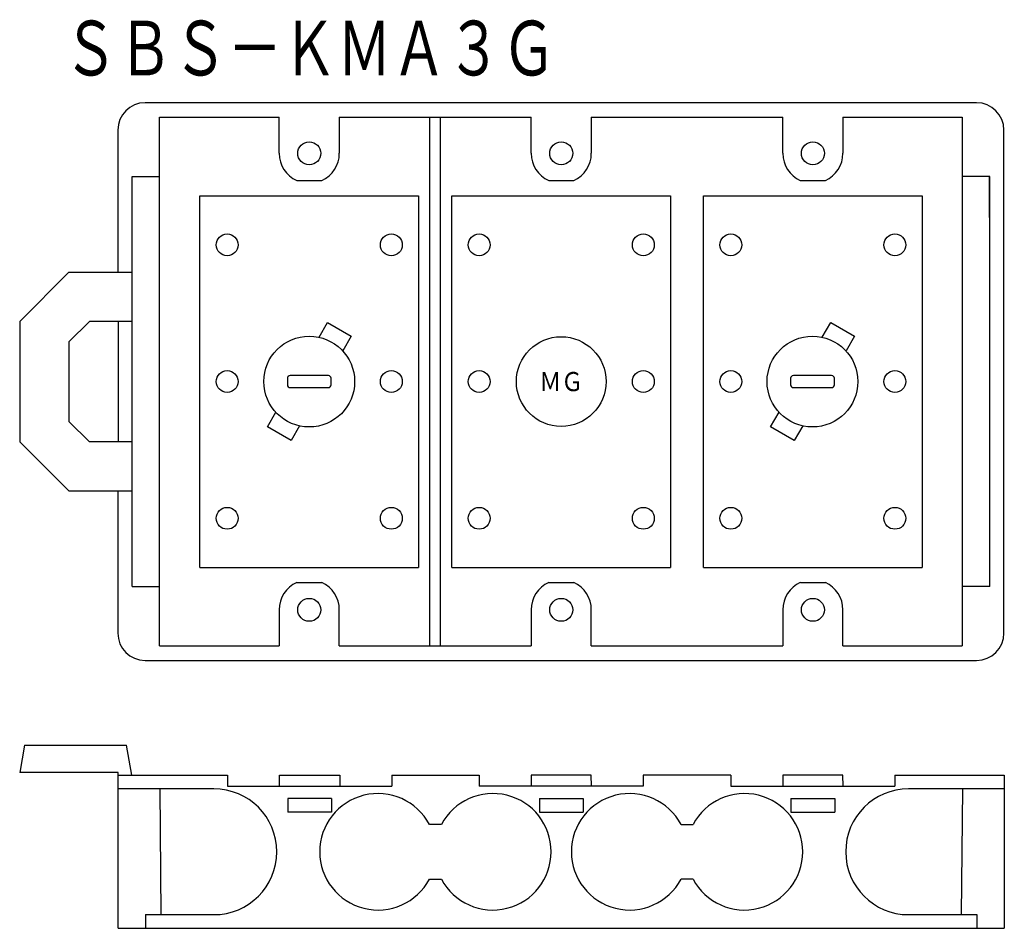
# Model space of a CAD drawing. Extents: x 9298 to 9478, y 1856 to 2022.
import ezdxf
from ezdxf.enums import TextEntityAlignment as Align

# ---------------------------------------------------------------- set-up
doc = ezdxf.new("R2010")
doc.units = 0
doc.layers.add('1', color=7, linetype='CONTINUOUS')
doc.styles.add('MDRAFSTD', font='TXT', dxfattribs={"bigfont": 'BIGFONT'})

msp = doc.modelspace()

# ---------------------------------------------------------------- linework, layer by layer
at = {"layer": '1', "color": 7, "linetype": 'CONTINUOUS'}
for p, q in [((9472.87, 2007.08), (9320.87, 2007.08)), ((9323.52, 1907.73), (9323.52, 2004.43)), ((9323.52, 2004.43), (9345.37, 2004.43)), ((9345.37, 1997.83), (9345.37, 2004.43)), ((9356.37, 2004.43), (9391.44, 2004.43)), ((9356.37, 2004.43), (9356.37, 1997.83)), ((9372.87, 2004.43), (9372.87, 1907.73)), ((9374.87, 1907.73), (9374.87, 2004.43)), ((9391.44, 1997.83), (9391.44, 2004.43)), ((9402.44, 2004.43), (9437.44, 2004.43)), ((9402.44, 2004.43), (9402.44, 1997.83)), ((9437.44, 1997.83), (9437.44, 2004.43)), ((9448.44, 2004.43), (9470.22, 2004.43)), ((9448.44, 2004.43), (9448.44, 1997.83)), ((9470.22, 2004.43), (9470.22, 1907.73)), ((9315.87, 2002.08), (9315.87, 1976.08)), ((9477.87, 1910.08), (9477.87, 2002.08)), ((9318.52, 1918.58), (9318.52, 1993.58)), ((9318.52, 1993.58), (9323.52, 1993.58)), ((9348.58, 1992.83), (9353.16, 1992.83)), ((9394.65, 1992.83), (9399.23, 1992.83)), ((9440.65, 1992.83), (9445.23, 1992.83)), ((9475.29, 1993.58), (9470.29, 1993.58)), ((9475.22, 1993.58), (9472.72, 1993.58)), ((9475.22, 1986.08), (9475.22, 1993.58)), ((9475.29, 1918.58), (9475.29, 1993.58)), ((9330.87, 1922.08), (9330.87, 1990.08)), ((9330.87, 1990.08), (9370.87, 1990.08)), ((9370.87, 1990.08), (9370.87, 1922.08)), ((9376.94, 1922.08), (9376.94, 1990.08)), ((9376.94, 1990.08), (9416.94, 1990.08)), ((9416.94, 1990.08), (9416.94, 1922.08)), ((9422.94, 1922.08), (9422.94, 1990.08)), ((9422.94, 1990.08), (9462.94, 1990.08)), ((9462.94, 1990.08), (9462.94, 1922.08)), ((9306.94, 1976.08), (9297.94, 1967.08)), ((9306.94, 1976.08), (9318.59, 1976.08)), ((9297.94, 1967.08), (9297.94, 1945.08)), ((9310.67, 1967.08), (9306.94, 1963.35)), ((9318.59, 1967.08), (9310.67, 1967.08)), ((9315.94, 1967.08), (9315.94, 1945.08)), ((9352.67, 1964.19), (9354.21, 1966.86)), ((9354.21, 1966.86), (9358.54, 1964.36)), ((9444.67, 1964.19), (9446.21, 1966.86)), ((9446.21, 1966.86), (9450.54, 1964.36)), ((9358.54, 1964.36), (9357, 1961.69)), ((9450.54, 1964.36), (9449, 1961.69)), ((9306.94, 1963.35), (9306.94, 1948.81)), ((9346.87, 1956.68), (9346.87, 1955.48)), ((9354.37, 1957.18), (9347.37, 1957.18)), ((9354.87, 1955.48), (9354.87, 1956.68)), ((9438.87, 1956.68), (9438.87, 1955.48)), ((9446.37, 1957.18), (9439.37, 1957.18)), ((9446.87, 1955.48), (9446.87, 1956.68)), ((9347.37, 1954.98), (9354.37, 1954.98)), ((9439.37, 1954.98), (9446.37, 1954.98)), ((9343.21, 1947.81), (9344.75, 1950.48)), ((9435.21, 1947.81), (9436.75, 1950.48)), ((9310.67, 1945.08), (9306.94, 1948.81)), ((9347.54, 1945.31), (9343.21, 1947.81)), ((9349.08, 1947.98), (9347.54, 1945.31)), ((9439.54, 1945.31), (9435.21, 1947.81)), ((9441.08, 1947.98), (9439.54, 1945.31)), ((9306.94, 1936.08), (9297.94, 1945.08)), ((9318.59, 1945.08), (9310.67, 1945.08)), ((9306.94, 1936.08), (9318.59, 1936.08)), ((9315.87, 1936.08), (9315.87, 1910.08)), ((9475.22, 1926.08), (9475.22, 1918.58)), ((9330.87, 1922.08), (9370.87, 1922.08)), ((9376.94, 1922.08), (9416.94, 1922.08)), ((9422.94, 1922.08), (9462.94, 1922.08)), ((9348.58, 1919.33), (9353.16, 1919.33)), ((9394.65, 1919.33), (9399.23, 1919.33)), ((9440.65, 1919.33), (9445.23, 1919.33)), ((9318.52, 1918.58), (9323.52, 1918.58)), ((9475.29, 1918.58), (9470.29, 1918.58)), ((9475.22, 1918.58), (9472.72, 1918.58)), ((9345.37, 1914.33), (9345.37, 1907.73)), ((9356.37, 1907.73), (9356.37, 1914.33)), ((9391.44, 1914.33), (9391.44, 1907.73)), ((9402.44, 1907.73), (9402.44, 1914.33)), ((9437.44, 1914.33), (9437.44, 1907.73)), ((9448.44, 1907.73), (9448.44, 1914.33)), ((9323.52, 1907.73), (9345.37, 1907.73)), ((9356.37, 1907.73), (9391.44, 1907.73)), ((9402.44, 1907.73), (9437.44, 1907.73)), ((9448.44, 1907.73), (9470.22, 1907.73)), ((9320.87, 1905.08), (9472.87, 1905.08)), ((9298.82, 1889.58), (9297.94, 1884.58)), ((9298.82, 1889.58), (9317.47, 1889.58)), ((9318.44, 1884.08), (9317.47, 1889.58)), ((9315.94, 1884.58), (9297.94, 1884.58)), ((9315.94, 1856.08), (9315.94, 1884.58)), ((9315.94, 1884.08), (9335.94, 1884.08)), ((9335.94, 1884.08), (9335.94, 1882.08)), ((9345.42, 1882.08), (9345.44, 1884.08)), ((9345.44, 1884.08), (9356.44, 1884.08)), ((9356.44, 1884.08), (9356.46, 1882.08)), ((9365.94, 1884.08), (9365.94, 1882.08)), ((9365.94, 1884.08), (9381.94, 1884.08)), ((9381.94, 1884.08), (9381.94, 1882.08)), ((9391.44, 1884.08), (9391.42, 1882.08)), ((9402.44, 1884.08), (9391.44, 1884.08)), ((9402.46, 1882.08), (9402.44, 1884.08)), ((9411.94, 1884.08), (9411.94, 1882.08)), ((9427.94, 1884.08), (9411.94, 1884.08)), ((9427.94, 1884.08), (9427.94, 1882.08)), ((9437.44, 1884.08), (9437.42, 1882.08)), ((9448.44, 1884.08), (9437.44, 1884.08)), ((9448.46, 1882.08), (9448.44, 1884.08)), ((9457.94, 1884.08), (9477.94, 1884.08)), ((9457.94, 1884.08), (9457.94, 1882.08)), ((9477.94, 1884.08), (9477.94, 1856.08)), ((9333.44, 1881.58), (9315.94, 1881.58)), ((9323.81, 1858.58), (9323.61, 1881.58)), ((9335.94, 1882.08), (9365.94, 1882.08)), ((9411.94, 1882.08), (9381.94, 1882.08)), ((9427.94, 1882.08), (9457.94, 1882.08)), ((9477.94, 1881.58), (9460.44, 1881.58)), ((9470.27, 1881.58), (9470.07, 1858.58)), ((9346.94, 1879.82), (9346.94, 1877.34)), ((9354.94, 1879.82), (9346.94, 1879.82)), ((9354.94, 1879.82), (9354.94, 1877.34)), ((9392.94, 1879.82), (9392.94, 1877.34)), ((9392.94, 1879.82), (9400.94, 1879.82)), ((9400.94, 1879.82), (9400.94, 1877.34)), ((9438.94, 1879.82), (9446.94, 1879.82)), ((9438.94, 1879.82), (9438.94, 1877.34)), ((9446.94, 1879.82), (9446.94, 1877.34)), ((9354.94, 1877.34), (9346.94, 1877.34)), ((9392.94, 1877.34), (9400.94, 1877.34)), ((9438.94, 1877.34), (9446.94, 1877.34)), ((9375.03, 1875.08), (9372.84, 1875.08)), ((9418.84, 1875.08), (9421.03, 1875.08)), ((9372.84, 1865.08), (9375.03, 1865.08)), ((9421.03, 1865.08), (9418.84, 1865.08)), ((9320.94, 1858.58), (9333.44, 1858.58)), ((9320.94, 1858.58), (9320.94, 1856.08)), ((9460.44, 1858.58), (9472.94, 1858.58)), ((9472.94, 1858.58), (9472.94, 1856.08)), ((9315.94, 1856.08), (9477.94, 1856.08))]:
    msp.add_line(p, q, dxfattribs=at)
for centre, radius in [((9350.87, 1997.83), 2.1), ((9396.94, 1997.83), 2.1), ((9442.94, 1997.83), 2.1), ((9335.87, 1981.08), 2), ((9365.87, 1981.08), 2), ((9381.94, 1981.08), 2), ((9411.94, 1981.08), 2), ((9427.94, 1981.08), 2), ((9457.94, 1981.08), 2), ((9350.87, 1956.08), 8.3), ((9396.94, 1956.08), 8.2), ((9442.87, 1956.08), 8.3), ((9335.87, 1956.08), 2), ((9365.87, 1956.08), 2), ((9381.94, 1956.08), 2), ((9411.94, 1956.08), 2), ((9427.94, 1956.08), 2), ((9457.94, 1956.08), 2), ((9335.87, 1931.08), 2), ((9365.87, 1931.08), 2), ((9381.94, 1931.08), 2), ((9411.94, 1931.08), 2), ((9427.94, 1931.08), 2), ((9457.94, 1931.08), 2), ((9350.87, 1914.33), 2.1), ((9396.94, 1914.33), 2.1), ((9442.94, 1914.33), 2.1)]:
    msp.add_circle(centre, radius, dxfattribs=at)
for centre, radius, start, end in [((9320.87, 2002.08), 5, 90, 180), ((9472.87, 2002.08), 5, 0, 90), ((9350.87, 1997.83), 5.5, 180, 245.38), ((9350.87, 1997.83), 5.5, 294.62, 0), ((9396.94, 1997.83), 5.5, 180, 245.38), ((9396.94, 1997.83), 5.5, 294.62, 0), ((9442.94, 1997.83), 5.5, 180, 245.38), ((9442.94, 1997.83), 5.5, 294.62, 0), ((9347.37, 1956.68), 0.5, 90, 180), ((9354.37, 1956.68), 0.5, 0, 90), ((9439.37, 1956.68), 0.5, 90, 180), ((9446.37, 1956.68), 0.5, 0, 90), ((9347.37, 1955.48), 0.5, 180, 270), ((9354.37, 1955.48), 0.5, 270, 0), ((9439.37, 1955.48), 0.5, 180, 270), ((9446.37, 1955.48), 0.5, 270, 0), ((9350.87, 1914.33), 5.5, 114.62, 180), ((9350.87, 1914.33), 5.5, 0, 65.38), ((9396.94, 1914.33), 5.5, 114.62, 180), ((9396.94, 1914.33), 5.5, 0, 65.38), ((9442.94, 1914.33), 5.5, 114.62, 180), ((9442.94, 1914.33), 5.5, 0, 65.38), ((9320.87, 1910.08), 5, 180, 270), ((9472.87, 1910.08), 5, 270, 0), ((9333.44, 1870.08), 11.5, 270, 90), ((9460.44, 1870.08), 11.5, 90, 270), ((9363.44, 1870.08), 10.65, 28.0008, 331.9992), ((9384.44, 1870.08), 10.65, 208.0008, 151.9992), ((9409.44, 1870.08), 10.65, 28.0008, 331.9992), ((9430.44, 1870.08), 10.65, 208.0008, 151.9992)]:
    msp.add_arc(centre, radius, start, end, dxfattribs=at)

# ---------------------------------------------------------------- texts
at = {"layer": '1', "color": 7, "linetype": 'CONTINUOUS', "style": 'MDRAFSTD'}
for s, height, width, p, p2 in [('ＳＢＳ－ＫＭＡ３Ｇ', 10, 0.86983, (9305.88, 2012.08), (9396, 2012.08)), ('ＭＧ', 3.5, 1.054663, (9392.93, 1954.33), (9400.94, 1954.33))]:
    msp.add_text(s, height=height, dxfattribs=dict(at, width=width)).set_placement(p, p2, align=Align.FIT)

doc.saveas('drawing.dxf')
